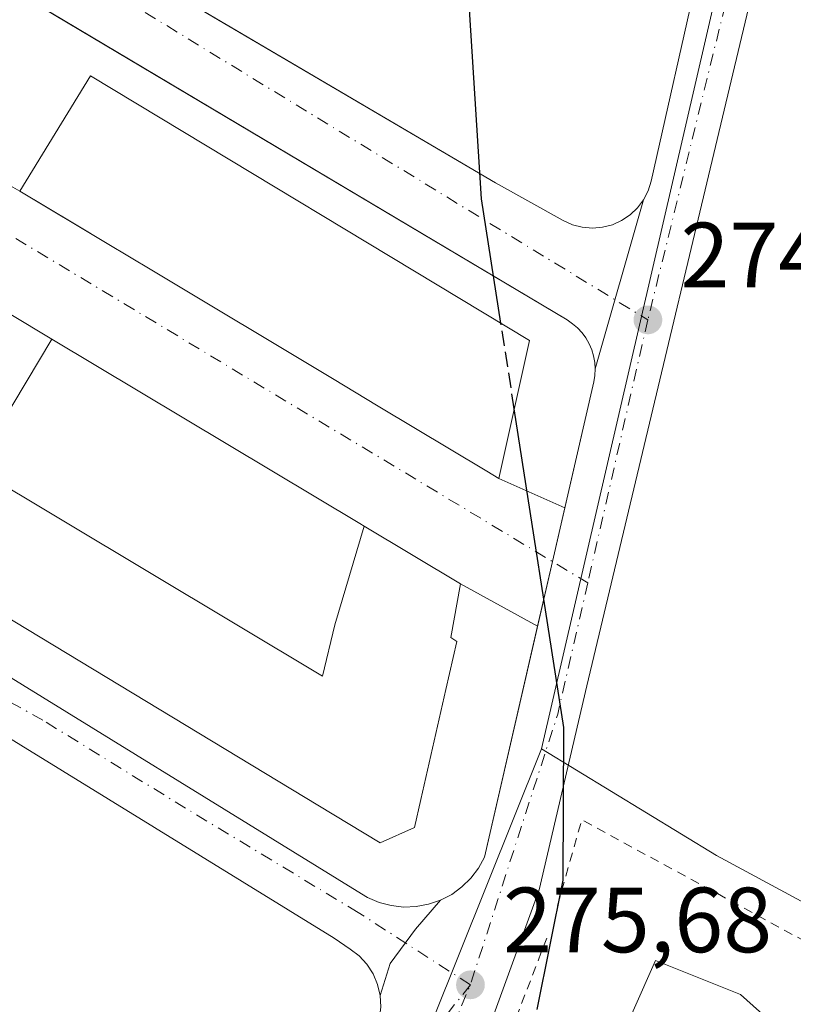
# Model space of a CAD drawing. Units: metres. Extents: x 615486 to 618973, y 4655354 to 4657724.
# Drawn here: x 615791 to 615875, y 4656416 to 4656523 of the extents above; entities that cross this region are included whole.
import ezdxf

# ---------------------------------------------------------------- set-up
doc = ezdxf.new("R2010")
doc.units = ezdxf.units.M
doc.header["$MEASUREMENT"] = 0
for name, pattern in [('DGN Style 2', [1.6480167562047852, 0.988810053722871, -0.6592067024819142]), ('DGN Style 3', [2.307223458686699, 1.648016756204785, -0.6592067024819142]), ('DGN Style 4', [2.6384748266838614, 1.318413404963828, -0.6592067024819142, 0.001648016756204785, -0.6592067024819142])]:
    doc.linetypes.add(name, pattern=pattern)
for name, color, linetype, lineweight in [('Cultivos herbáceos CxS', 92, 'Continuous', 0), ('Curva de nivel maestra', 30, 'Continuous', 30), ('Curva de nivel maestra oculto', 30, 'DGN Style 3', 30), ('Edificación Cxs', 1, 'Continuous', 13), ('Elemento construido', 1, 'Continuous', 0), ('Matorral CxS', 135, 'Continuous', 0), ('Núcleo urbano CxS', 7, 'Continuous', 0), ('Punto de cota en terreno', 7, 'Continuous', 0), ('Rótulo de punto de cota en terreno', 7, 'Continuous', 0), ('Valla', 7, 'DGN Style 2', 0), ('Vegetación y arbolados urbanos CxS', 151, 'Continuous', 0), ('Vía urbana', 2, 'Continuous', 13), ('Vía urbana Cxs', 4, 'Continuous', 0), ('Vía urbana eje', 4, 'DGN Style 4', 0)]:
    doc.layers.add(name, color=color, linetype=linetype, lineweight=lineweight)
doc.styles.add('Style-Arial', font='txt')

# ---------------------------------------------------------------- blocks, each defined once
blk = doc.blocks.new('*U20')
at = {"layer": 'Cultivos herbáceos CxS', "color": 92, "linetype": 'Continuous', "lineweight": 0}
blk.add_polyline3d([(615835.7352999998, 4656414.4749, 275.7462999999989), (615847.5846999995, 4656443.9937, 275.0114999999932), (615866.5488999998, 4656432.443299999, 274.063599999994), (615878.9349999996, 4656425.775699999, 273.8611999999994), (615886.7298999997, 4656426.1731, 273.6373000000021), (615891.0635000002, 4656423.2653, 273.4805999999954), (615897.8422999998, 4656418.722899999, 273.4192999999942), (615918.2401000002, 4656405.051100001, 273.3484000000026), (615930.8552999999, 4656423.872300001, 273.1284000000014), (615937.2981000004, 4656422.193499999, 272.9624999999942), (615938.0887000002, 4656426.2609, 272.982999999993), (615941.5377000002, 4656436.787500001, 272.9263000000064), (615944.4417000003, 4656447.137900001, 273.1509999999981), (615947.1492, 4656467.4703, 272.5807999999961), (615948.4188999999, 4656484.538100001, 272.5096999999951), (615949.1440000003, 4656508.6799, 272.2973000000056), (615949.3318999996, 4656538.604900001, 271.8809999999939), (615949.3443, 4656540.6033, 271.9128000000055), (615975.4436999997, 4656525.0067, 271.4857999999949)], dxfattribs=at)
blk = doc.blocks.new('5PATER')
at = {"layer": 'Matorral CxS', "linetype": 'Continuous', "lineweight": 0}
h = blk.add_hatch(color=51, dxfattribs=at)
edge = h.paths.add_edge_path()
edge.add_ellipse((0, 0), major_axis=(-0.1095731443231308, -0.1110710700762829), ratio=0.9994222409660322, start_angle=0, end_angle=360)
blk = doc.blocks.new('*U37')
at = {"layer": 'Vía urbana Cxs', "color": 4, "linetype": 'Continuous', "lineweight": 0}
blk.add_polyline3d([(615799.2429999998, 4656530.790999999, 276.8573999999935), (615842.6001000004, 4656505.3101, 274.5953000000009), (615849.9401000004, 4656501.2401, 274.3463000000047), (615850.9401000004, 4656500.780099999, 274.2920000000013), (615852.0000999998, 4656500.5101, 274.2402000000002), (615853.1001000004, 4656500.420100001, 274.1956999999966), (615854.1901000004, 4656500.5101, 274.1585999999952), (615855.2600999996, 4656500.780099999, 274.1235000000015), (615856.2600999996, 4656501.2301, 274.0907000000007), (615857.1700999998, 4656501.840100001, 274.0599999999977), (615857.9700999996, 4656502.600099999, 274.0767999999953), (615858.6300999997, 4656503.4801, 274.1003999999957), (615853.3800999997, 4656485.1601, 274.4563000000053), (615853.3400999998, 4656485.860099999, 274.3830000000016), (615853.2200999996, 4656486.5601, 274.3104000000022), (615853.0201000003, 4656487.2401, 274.2375000000029), (615852.7401000002, 4656487.890100001, 274.2041999999929), (615852.3901000004, 4656488.5101, 274.2799999999988), (615851.9700999996, 4656489.0801, 274.5443999999989), (615851.4801000003, 4656489.600099999, 274.7900999999983), (615850.9501999998, 4656490.0601, 274.9983999999968), (615850.3602, 4656490.460100001, 275.184500000003), (615794.9732999997, 4656523.412900001, 277.290599999993)], dxfattribs=at)
blk = doc.blocks.new('*U39')
at = {"layer": 'Vía urbana Cxs', "color": 4, "linetype": 'Continuous', "lineweight": 0}
for points in [[(615951.6481, 4656528.674699999, 271.6992000000027), (615950.0231, 4656529.6997, 271.7437000000064), (615933.1776000002, 4656538.010700001, 272.5185000000056), (615896.9296000004, 4656559.309699999, 273.4850000000006), (615893.4900000002, 4656560.2357, 274.2370999999985), (615887.8014000002, 4656558.648200001, 274.087400000004), (615880.1284999996, 4656549.784700001, 273.4655000000057), (615877.5201000003, 4656546.3301, 273.551999999996), (615876.2651000004, 4656543.1601, 273.5467999999965), (615875.0100999996, 4656539.9901, 273.5823999999994), (615872.4556, 4656534.5711, 273.7902999999933), (615852.4795000004, 4656450.8303, 275.502999999997), (615847.3201000001, 4656428.737600001, 276.1291999999958), (615842.4253000002, 4656415.243799999, 276.8512000000046)], [(615830.1601, 4656416.0601, 275.8773999999976), (615830.0900999998, 4656417.290100001, 275.8475000000035), (615831.1793000001, 4656420.764599999, 275.7391999999964), (615833.9309, 4656424.468800001, 275.6745999999985), (615836.6401000004, 4656427.620100001, 275.5834000000032), (615837.8501000004, 4656428.2501, 275.5858000000007), (615838.9501, 4656429.050100001, 275.6284000000014), (615839.9200999998, 4656430.0001, 275.6619000000064), (615840.7401000002, 4656431.090100001, 275.6860000000015), (615841.3901000004, 4656432.290100001, 275.7030999999988), (615847.1420999998, 4656457.2896, 275.5292999999947), (615848.7565000001, 4656464.306600001, 275.8445999999968), (615850.0922999998, 4656470.112000001, 275.2189000000071), (615853.2301000003, 4656483.7501, 274.6184000000067), (615853.3501000004, 4656484.450099999, 274.5339999999997), (615853.3800999997, 4656485.1601, 274.4563000000053), (615858.6300999997, 4656503.4801, 274.1003999999957), (615859.1300999997, 4656504.450099999, 274.0976999999984), (615859.4600999998, 4656505.5001, 274.0745000000024), (615874.7200999996, 4656573.3201, 274.1698000000033), (615874.8300999999, 4656573.9301, 274.0757000000012), (615874.8601000002, 4656574.550100001, 274.0035999999964), (615877.4200999998, 4656587.200099999, 273.5837999999931)]]:
    blk.add_polyline3d(points, dxfattribs=at)

msp = doc.modelspace()

# ---------------------------------------------------------------- linework, layer by layer
at = {"layer": 'Cultivos herbáceos CxS', "color": 92, "linetype": 'Continuous', "lineweight": 0}
for points in [[(615847.5846999995, 4656443.9937, 275.0114999999932), (615866.5488999998, 4656432.443299999, 274.063599999994), (615878.9349999996, 4656425.775699999, 273.8611999999994), (615886.7298999997, 4656426.1731, 273.6373000000021), (615891.0635000002, 4656423.2653, 273.4805999999954), (615897.8422999998, 4656418.722899999, 273.4192999999942), (615918.2401000002, 4656405.051100001, 273.3484000000026), (615930.8552999999, 4656423.872300001, 273.1284000000014), (615937.2981000004, 4656422.193499999, 272.9624999999942), (615938.0887000002, 4656426.2609, 272.982999999993), (615941.5377000002, 4656436.787500001, 272.9263000000064), (615944.4417000003, 4656447.137900001, 273.1509999999981), (615947.1492, 4656467.4703, 272.5807999999961), (615948.4188999999, 4656484.538100001, 272.5096999999951), (615949.1440000003, 4656508.6799, 272.2973000000056), (615949.3318999996, 4656538.604900001, 271.8809999999939), (615949.3443, 4656540.6033, 271.9128000000055)], [(615847.5846999995, 4656443.9937, 275.0114999999932), (615835.7352999998, 4656414.4749, 275.7462999999989), (615831.3973000003, 4656403.668299999, 275.8481999999931), (615826.4902999997, 4656393.985099999, 275.9098999999987), (615819.6135, 4656382.3321, 276.0651000000071), (615811.3356, 4656369.839500001, 276.1039000000019), (615800.1127000004, 4656355.3803, 276.0089000000008), (615783.9785000002, 4656333.835300001, 276.3491999999969), (615775.9260999998, 4656324.221700001, 276.428700000004), (615767.284, 4656313.899300001, 276.7237000000023), (615757.2198999999, 4656302.3203, 276.7164000000048), (615709.0103000002, 4656246.835100001, 277.6916000000056)]]:
    msp.add_polyline3d(points, dxfattribs=at)
at = {"layer": 'Curva de nivel maestra', "color": 30, "linetype": 'Continuous', "lineweight": 30, "elevation": 275, "flags": 128}
for points in [[(615843.1871999997, 4656490.112600001), (615841.0899999999, 4656503.5701), (615839.2300000006, 4656532.690099999), (615839.7707000002, 4656551.345899999)], [(615847.1200000001, 4656415.790100001), (615849.9199999999, 4656429.790100001), (615850.0099999999, 4656446.3301), (615844.6331000002, 4656480.834000001)]]:
    msp.add_lwpolyline(points, dxfattribs=at)
at = {"layer": 'Curva de nivel maestra oculto', "color": 30, "linetype": 'DGN Style 3', "lineweight": 30, "elevation": 275, "flags": 128}
msp.add_lwpolyline([(615844.6331000002, 4656480.834000001), (615843.1871999997, 4656490.112600001)], dxfattribs=at)
at = {"layer": 'Edificación Cxs', "color": 1, "linetype": 'Continuous', "lineweight": 13, "flags": 128}
for points, elevation in [([(615846.2801000001, 4656488.2501), (615842.9600999998, 4656473.300100001), (615841.6686000006, 4656474.0745), (615829.8947999999, 4656481.1338), (615824.9289999995, 4656484.111199999), (615805.3481000002, 4656495.851399999), (615800.5031000003, 4656498.756300001), (615791.0401, 4656504.4301), (615798.7200999996, 4656516.890100001)], 288.7189000000071), ([(615794.5179000003, 4656488.389400001), (615787.4780000001, 4656476.645), (615786.1610000003, 4656474.448999999), (615823.8320000004, 4656451.864), (615825.1859999998, 4656457.460000001), (615828.3761999998, 4656468.1174), (615838.8101000005, 4656461.870100001), (615837.7701000003, 4656456.0601), (615838.4001000002, 4656455.640100001), (615837.2197000004, 4656450.4385), (615834.5201000003, 4656438.540899999), (615833.8300999999, 4656435.5001), (615830.1001000004, 4656433.840100001), (615823.3431000002, 4656437.9189), (615774.6425000001, 4656467.3167), (615770.2801000001, 4656469.950099999), (615778.1706999998, 4656482.367900001), (615780.0401, 4656485.3101), (615779.4600999998, 4656486.7501), (615782.5301000001, 4656491.550100001), (615783.7801000001, 4656491.550100001), (615785.2391999997, 4656493.566299999), (615785.4301000005, 4656493.8301)], 295.2056000000013), ([(615828.3761999998, 4656468.1174), (615825.1859999998, 4656457.460000001), (615823.8320000004, 4656451.864), (615786.1610000003, 4656474.448999999), (615787.4780000001, 4656476.645), (615794.5179000003, 4656488.389400001), (615827.9042999997, 4656468.399599999)], 295.2056000000011), ([(615877.0500999996, 4656410.3301), (615869.3101000005, 4656401.2301), (615861.0701000001, 4656407.460100001), (615854.9401000004, 4656409.850099999), (615859.9401000004, 4656421.100099999), (615869.1401000004, 4656417.420100001)], 279.9395999999978)]:
    msp.add_lwpolyline(points, close=True, dxfattribs=dict(at, elevation=elevation))
at = {"layer": 'Edificación Cxs', "color": 1, "linetype": 'Continuous', "lineweight": 13}
for points in [[(615846.2801000001, 4656488.2501, 280.8362999999954), (615842.9600999998, 4656473.300100001, 281.7501000000047), (615841.6686000006, 4656474.0745, 283.3530000000028), (615829.8947999999, 4656481.1338, 288.5013000000035), (615824.9289999995, 4656484.111199999, 287.7082999999984), (615805.3481000002, 4656495.851399999, 288.7189000000071), (615800.5031000003, 4656498.756300001, 288.4686999999976), (615791.0401, 4656504.4301, 285.0335999999952), (615798.7200999996, 4656516.890100001, 282.3034000000043), (615846.2801000001, 4656488.2501, 280.8362999999954)], [(615827.9042999997, 4656468.399599999, 282.4842000000062), (615828.3761, 4656468.1171, 282.4793000000063), (615838.8101000005, 4656461.870100001, 281.8463000000047), (615837.7701000003, 4656456.0601, 287.168399999995), (615838.4001000002, 4656455.640100001, 285.7195999999968), (615837.2197000004, 4656450.4385, 285.5785000000033), (615834.5201000003, 4656438.540899999, 285.6524000000064), (615833.8300999999, 4656435.5001, 283.3021000000008), (615830.1001000004, 4656433.840100001, 282.9348999999929), (615823.3431000002, 4656437.9189, 288.5004000000045), (615774.6425000001, 4656467.3167, 289.3185999999987), (615770.2801000001, 4656469.950099999, 284.3203999999969), (615778.1706999998, 4656482.367900001, 288.3552000000054), (615780.0401, 4656485.3101, 288.0130000000063), (615779.4600999998, 4656486.7501, 285.7609999999986), (615782.5301000001, 4656491.550100001, 284.6051000000007), (615783.7801000001, 4656491.550100001, 284.8126000000047), (615785.2391999997, 4656493.566299999, 281.9131000000052), (615785.4301000005, 4656493.8301, 281.5568000000058), (615794.5176999997, 4656488.3891, 282.7440999999963), (615827.9042999997, 4656468.399599999, 282.4842000000062)], [(615877.0500999996, 4656410.3301, 276.5951000000059), (615869.3101000005, 4656401.2301, 279.897299999997), (615861.0701000001, 4656407.460100001, 279.7874000000011), (615854.9401000004, 4656409.850099999, 279.9395999999979), (615859.9401000004, 4656421.100099999, 277.9949999999953), (615869.1401000004, 4656417.420100001, 276.7746999999945), (615877.0500999996, 4656410.3301, 276.5951000000059)]]:
    msp.add_polyline3d(points, dxfattribs=at)
at = {"layer": 'Elemento construido', "color": 1, "linetype": 'Continuous', "lineweight": 0}
for points in [[(615853.1001000004, 4656500.420100001, 274.1956999999966), (615854.1901000004, 4656500.5101, 274.1585999999952), (615855.2600999996, 4656500.780099999, 274.1235000000015), (615856.2600999996, 4656501.2301, 274.0907000000007), (615857.1700999998, 4656501.840100001, 274.0599999999977), (615857.9700999996, 4656502.600099999, 274.0767999999953), (615858.6300999997, 4656503.4801, 274.1003999999957), (615859.1300999997, 4656504.450099999, 274.0976999999984), (615859.4600999998, 4656505.5001, 274.0745000000024), (615874.7200999996, 4656573.3201, 274.1698000000033), (615874.8300999999, 4656573.9301, 274.0757000000012), (615874.8601000002, 4656574.550100001, 274.0035999999964), (615874.8201000001, 4656575.170100001, 273.9471000000049), (615874.7100999998, 4656575.780099999, 273.9024999999965), (615874.5301000001, 4656576.380100001, 273.8650000000052), (615874.2901, 4656576.950099999, 273.8313000000053), (615873.9801000003, 4656577.4901, 273.7997000000032), (615873.6101000002, 4656577.9901, 273.8417000000045), (615873.1901000004, 4656578.440099999, 273.8904999999941), (615872.7200999996, 4656578.850099999, 273.9446999999927), (615872.2100999998, 4656579.200099999, 274.2810999999929), (615764.7701000003, 4656643.520099999, 277.2978000000003)], [(615725.2100999998, 4656574.300100001, 278.031799999997), (615842.6001000004, 4656505.3101, 274.5953000000009), (615849.9401000004, 4656501.2401, 274.3463000000047), (615850.9401000004, 4656500.780099999, 274.2920000000013), (615852.0000999998, 4656500.5101, 274.2402000000002), (615853.1001000004, 4656500.420100001, 274.1956999999966)], [(615719.8800999997, 4656568.090100001, 278.132500000007), (615850.3601000002, 4656490.460100001, 275.1845999999932), (615850.9501, 4656490.0601, 274.9983999999968), (615851.4801000003, 4656489.600099999, 274.7900999999983), (615851.9700999996, 4656489.0801, 274.5443999999989), (615852.3901000004, 4656488.5101, 274.2799999999988), (615852.7401000002, 4656487.890100001, 274.2041999999929), (615853.0201000003, 4656487.2401, 274.2375000000029), (615853.2200999996, 4656486.5601, 274.3104000000022), (615853.3400999998, 4656485.860099999, 274.3830000000016), (615853.3800999997, 4656485.1601, 274.4563000000053), (615853.3501000004, 4656484.450099999, 274.5339999999997), (615853.2301000003, 4656483.7501, 274.6184000000067), (615841.3901000004, 4656432.290100001, 275.7030999999988), (615840.7401000002, 4656431.090100001, 275.6860000000015), (615839.9200999998, 4656430.0001, 275.6619000000064), (615838.9501, 4656429.050100001, 275.6284000000014), (615837.8501000004, 4656428.2501, 275.5858000000007), (615836.6401000004, 4656427.620100001, 275.5834000000032), (615835.3501000004, 4656427.170100001, 275.6340000000055), (615834.0100999996, 4656426.920100001, 275.704700000002)], [(615834.0100999996, 4656426.920100001, 275.704700000002), (615832.6501000002, 4656426.870100001, 275.7756999999983), (615831.3000999996, 4656427.030099999, 275.8059000000067), (615829.9801000003, 4656427.380100001, 275.832899999994), (615828.7301000003, 4656427.920100001, 276.2378999999929), (615828.0900999998, 4656428.3201, 276.6592999999993), (615783.8701, 4656455.520099999, 281.0323999999964), (615781.6801000005, 4656456.5601, 280.0837000000029), (615779.3701, 4656457.3101, 280.2563999999985), (615776.9901000002, 4656457.780099999, 280.127999999997), (615774.5701000001, 4656457.950099999, 278.5644999999931), (615772.1501000002, 4656457.8201, 277.0910000000004), (615769.7600999996, 4656457.390100001, 276.7829999999958), (615767.4501, 4656456.670100001, 276.531799999997), (615765.2401000002, 4656455.670100001, 276.5448000000033), (615763.1700999998, 4656454.4001, 276.5663000000059), (615761.2701000003, 4656452.890100001, 276.5999000000011), (615759.5800999999, 4656451.1501, 276.6288999999961), (615756.8800999997, 4656446.790100001, 276.6757999999973), (615736.7600999996, 4656413.190099999, 277.0393999999943)], [(615830.1601, 4656416.0601, 275.8773999999976), (615830.0900999998, 4656417.290100001, 275.8475000000035), (615829.8101000005, 4656418.5001, 275.8291999999929), (615829.3300999999, 4656419.630100001, 275.8185999999987), (615828.6601, 4656420.670100001, 275.8139999999985), (615827.8201000001, 4656421.5801, 275.8151000000071), (615826.8400999998, 4656422.3301, 275.8212000000058), (615825.1300999997, 4656423.5101, 275.8882000000012), (615781.1700999998, 4656450.550100001, 277.8515999999945), (615779.5900999998, 4656451.300100001, 277.7853000000032), (615777.9501, 4656451.8301, 277.5467999999965), (615776.2401000002, 4656452.170100001, 277.2872000000062), (615774.5201000003, 4656452.290100001, 276.9904999999999), (615772.8000999996, 4656452.200099999, 276.670100000003), (615771.1101000002, 4656451.890100001, 276.5945999999968), (615769.4600999998, 4656451.380100001, 276.5774999999995), (615767.8901000004, 4656450.670100001, 276.5746000000072), (615766.4200999998, 4656449.7601, 276.5917999999947), (615765.0701000001, 4656448.690099999, 276.6070000000037), (615764.0601000005, 4656447.6501, 276.6150000000052), (615761.7001, 4656443.850099999, 276.6398999999947), (615741.7100999998, 4656410.460100001, 277.0442999999942)]]:
    msp.add_polyline3d(points, dxfattribs=at)
at = {"layer": 'Núcleo urbano CxS', "color": 7, "linetype": 'Continuous', "lineweight": 0}
for points in [[(615603.4981000006, 4656391.7839, 278.2899999999936), (615619.0176999997, 4656418.379100001, 278.0935999999929), (615649.2089000001, 4656470.124100001, 278.0375000000058), (615650.3312999997, 4656472.045299999, 278.0295000000042), (615668.9430999998, 4656505.247300001, 278.0525999999954), (615676.0658999998, 4656517.5723, 278.1279000000068), (615696.8280999997, 4656553.5065, 278.1465000000026), (615708.0840999996, 4656572.991699999, 278.1733999999997), (615711.0329, 4656578.017300001, 278.2048000000068), (615797.9127000002, 4656526.509299999, 275.979800000001), (615817.3394999999, 4656558.9005, 275.428899999999), (615827.0963000003, 4656575.174100001, 275.1897000000026), (615842.2181000002, 4656601.4091, 274.7507000000041), (615885.2549000002, 4656578.915100001, 273.4128000000055), (615876.6164999995, 4656571.8005, 273.4159999999974), (615870.4807000002, 4656543.849099999, 273.6376000000019), (615867.2287, 4656529.0463, 273.8852999999945), (615866.6920999996, 4656526.6053, 273.8594000000012), (615847.5846999995, 4656443.9937, 275.0114999999932), (615835.7352999998, 4656414.4749, 275.7462999999989)], [(615885.2549000002, 4656578.915100001, 273.4128000000055), (615876.6164999995, 4656571.8005, 273.4159999999974), (615870.4807000002, 4656543.849099999, 273.6376000000019), (615867.2287, 4656529.0463, 273.8852999999945), (615866.6920999996, 4656526.6053, 273.8594000000012), (615847.5846999995, 4656443.9937, 275.0114999999932)], [(615847.5846999995, 4656443.9937, 275.0114999999932), (615835.7352999998, 4656414.4749, 275.7462999999989), (615831.3973000003, 4656403.668299999, 275.8481999999931), (615826.4902999997, 4656393.985099999, 275.9098999999987), (615819.6135, 4656382.3321, 276.0651000000071), (615811.3356, 4656369.839500001, 276.1039000000019), (615800.1127000004, 4656355.3803, 276.0089000000008), (615783.9785000002, 4656333.835300001, 276.3491999999969), (615775.9260999998, 4656324.221700001, 276.428700000004), (615767.284, 4656313.899300001, 276.7237000000023), (615757.2198999999, 4656302.3203, 276.7164000000048), (615709.0103000002, 4656246.835100001, 277.6916000000056)]]:
    msp.add_polyline3d(points, dxfattribs=at)
at = {"layer": 'Valla', "color": 7, "linetype": 'DGN Style 2', "lineweight": 0, "extrusion": (-0.02619283877263736, -0.09178527047477698, 0.9954342767460355), "elevation": -443246.7910565031, "flags": 128}
msp.add_lwpolyline([(-685560.9166714898, 4625485.149198964), (-685589.4664102533, 4625491.569350084), (-685589.4489616937, 4625481.587104674)], dxfattribs=at)
at = {"layer": 'Valla', "color": 7, "linetype": 'DGN Style 2', "lineweight": 0}
msp.add_polyline3d([(615848.1501000002, 4656423.5101, 276.5406999999978), (615838.4200999998, 4656398.2301, 283.1877999999998), (615905.1401000004, 4656361.690099999, 283.7829999999958), (615919.3201000001, 4656401.030099999, 279.9934999999969), (615884.1201, 4656419.2601, 282.6536000000052)], dxfattribs=at)
at = {"layer": 'Vegetación y arbolados urbanos CxS', "color": 151, "linetype": 'Continuous', "lineweight": 0}
msp.add_polyline3d([(615949.3443, 4656540.6033, 271.9128000000055), (615949.3318999996, 4656538.604900001, 271.8809999999939), (615949.1440000003, 4656508.6799, 272.2973000000056), (615948.4188999999, 4656484.538100001, 272.5096999999951), (615947.1492, 4656467.4703, 272.5807999999961), (615944.4417000003, 4656447.137900001, 273.1509999999981), (615941.5377000002, 4656436.787500001, 272.9263000000064), (615938.0887000002, 4656426.2609, 272.982999999993), (615937.2981000004, 4656422.193499999, 272.9624999999942), (615930.8552999999, 4656423.872300001, 273.1284000000014), (615918.2401000002, 4656405.051100001, 273.3484000000026), (615897.8422999998, 4656418.722899999, 273.4192999999942), (615891.0635000002, 4656423.2653, 273.4805999999954), (615886.7298999997, 4656426.1731, 273.6373000000021), (615878.9349999996, 4656425.775699999, 273.8611999999994), (615866.5488999998, 4656432.443299999, 274.063599999994), (615847.5846999995, 4656443.9937, 275.0114999999932), (615866.6920999996, 4656526.6053, 273.8594000000012), (615867.2287, 4656529.0463, 273.8852999999945), (615870.4807000002, 4656543.849099999, 273.6376000000019), (615876.6164999995, 4656571.8005, 273.4159999999974), (615885.2549000002, 4656578.915100001, 273.4128000000055)], close=True, dxfattribs=at)
for points in [[(615885.2549000002, 4656578.915100001, 273.4128000000055), (615876.6164999995, 4656571.8005, 273.4159999999974), (615870.4807000002, 4656543.849099999, 273.6376000000019), (615867.2287, 4656529.0463, 273.8852999999945), (615866.6920999996, 4656526.6053, 273.8594000000012), (615847.5846999995, 4656443.9937, 275.0114999999932)], [(615847.5846999995, 4656443.9937, 275.0114999999932), (615866.5488999998, 4656432.443299999, 274.063599999994), (615878.9349999996, 4656425.775699999, 273.8611999999994), (615886.7298999997, 4656426.1731, 273.6373000000021), (615891.0635000002, 4656423.2653, 273.4805999999954), (615897.8422999998, 4656418.722899999, 273.4192999999942), (615918.2401000002, 4656405.051100001, 273.3484000000026), (615930.8552999999, 4656423.872300001, 273.1284000000014), (615937.2981000004, 4656422.193499999, 272.9624999999942), (615938.0887000002, 4656426.2609, 272.982999999993), (615941.5377000002, 4656436.787500001, 272.9263000000064), (615944.4417000003, 4656447.137900001, 273.1509999999981), (615947.1492, 4656467.4703, 272.5807999999961), (615948.4188999999, 4656484.538100001, 272.5096999999951), (615949.1440000003, 4656508.6799, 272.2973000000056), (615949.3318999996, 4656538.604900001, 271.8809999999939), (615949.3443, 4656540.6033, 271.9128000000055)]]:
    msp.add_polyline3d(points, dxfattribs=at)
at = {"layer": 'Vía urbana', "color": 2, "linetype": 'Continuous', "lineweight": 13, "extrusion": (-0.5142281373718186, -0.8576534397232147, 8.126992302243855e-06), "elevation": -4310324.118805964, "flags": 128}
msp.add_lwpolyline([(-1866370.296123079, 320.063570944278), (-1866363.37445699, 323.7850709443012), (-1866359.262520973, 323.4986709440595), (-1866353.61340874, 323.7488709443683), (-1866330.782641324, 322.738270944611), (-1866324.992643017, 323.5312709444008), (-1866311.264712257, 318.3829709444589), (-1866309.758834571, 316.7800709441791)], dxfattribs=at)
at = {"layer": 'Vía urbana', "color": 2, "linetype": 'Continuous', "lineweight": 13, "extrusion": (0.3160398640609914, 0.6736365965557163, 0.6680812376538809), "elevation": 3331585.502026213, "flags": 128}
msp.add_lwpolyline([(1420280.597784657, -2990890.862609653), (1420291.135932345, -2990892.458253522), (1420291.196712642, -2990891.979412529)], dxfattribs=at)
at = {"layer": 'Vía urbana', "color": 2, "linetype": 'Continuous', "lineweight": 13, "extrusion": (0.005730237072306923, -0.003430854713015948, 0.999977696560795), "elevation": -12164.34876776573, "flags": 128}
msp.add_lwpolyline([(615816.1748424553, 4656454.070578459), (615782.7873013037, 4656474.060196106)], dxfattribs=at)
at = {"layer": 'Vía urbana', "color": 2, "linetype": 'Continuous', "lineweight": 13, "extrusion": (0.585561827923436, -0.2617503489925063, 0.7672053835064413), "elevation": -858003.2217520038, "flags": 128}
msp.add_lwpolyline([(4502406.173443465, 1026730.415558732), (4502406.173443465, 1026720.232857446)], dxfattribs=at)
at = {"layer": 'Vía urbana', "color": 2, "linetype": 'Continuous', "lineweight": 13, "extrusion": (0.9745392575900348, -0.2242169352524842, 3.690321317561457e-05), "elevation": -443889.3558116276, "flags": 128}
msp.add_lwpolyline([(4675983.792073593, 291.910243722666), (4675990.992293937, 292.2255437228827), (4675996.949370706, 291.5998437224671)], dxfattribs=at)
at = {"layer": 'Vía urbana', "color": 2, "linetype": 'Continuous', "lineweight": 13, "extrusion": (0.5137269555752756, 0.8579532252654678, 0.0009372149914434134), "elevation": 4311399.740966319, "flags": 128}
msp.add_lwpolyline([(1863789.905460442, -3758.863822179495), (1863802.066602027, -3758.230821901489), (1863802.616512465, -3758.225921899337)], dxfattribs=at)
at = {"layer": 'Vía urbana', "color": 2, "linetype": 'Continuous', "lineweight": 13, "extrusion": (0.4849387903562226, -0.2665882904752932, 0.8329255987117362), "elevation": -942479.3249908641, "flags": 128}
msp.add_lwpolyline([(4377195.707456534, 1419067.556439181), (4377195.707456534, 1419078.971638573)], dxfattribs=at)
at = {"layer": 'Vía urbana Cxs', "color": 4, "linetype": 'Continuous', "lineweight": 0, "extrusion": (0.005143796615549814, 0.01794940076130907, 0.9998256649879959), "elevation": 87023.35126261426, "flags": 128}
msp.add_lwpolyline([(690760.8500038428, -4645167.701172916), (690760.8500038427, -4645148.640439332)], dxfattribs=at)
msp.add_lwpolyline([(690760.8500038428, -4645167.701172916), (690760.8500038427, -4645148.640439332)], dxfattribs=at)
at = {"layer": 'Vía urbana Cxs', "color": 4, "linetype": 'Continuous', "lineweight": 0, "extrusion": (0.9745392575900348, -0.2242169352524842, 3.690321317561457e-05), "elevation": -443889.3558116276, "flags": 128}
msp.add_lwpolyline([(4675983.792073593, 291.910243722666), (4675990.992293937, 292.2255437228827), (4675996.949370706, 291.5998437224671)], dxfattribs=at)
at = {"layer": 'Vía urbana Cxs', "color": 4, "linetype": 'Continuous', "lineweight": 0, "extrusion": (0.06793064907591026, -0.08293812941790195, 0.9942367392149543), "elevation": -344087.2187532284, "flags": 128}
msp.add_lwpolyline([(3426928.974355947, 3193638.216337483), (3426930.169426678, 3193637.556864632), (3426931.452544247, 3193637.084879819)], dxfattribs=at)
at = {"layer": 'Vía urbana Cxs', "color": 4, "linetype": 'Continuous', "lineweight": 0}
for points in [[(615735.0690000001, 4656601.945900001, 278.7336000000068), (615723.1700999998, 4656582.420100001, 278.2627000000066), (615722.7801999999, 4656581.6601, 278.2133999999933), (615722.5000999998, 4656580.860099999, 278.1772000000055), (615722.3501000004, 4656580.030099999, 278.1754999999976), (615722.3101000005, 4656579.190099999, 278.1587), (615722.4001000002, 4656578.340100001, 278.132500000007), (615722.6002000002, 4656577.520099999, 278.1128000000026), (615722.9200999998, 4656576.7401, 278.1006999999955), (615723.3601000002, 4656576.0101, 278.0871000000043), (615723.8902000004, 4656575.350099999, 278.0709999999963), (615724.5100999996, 4656574.780099999, 278.0525000000052), (615725.2100999998, 4656574.300100001, 278.031799999997), (615799.2429999998, 4656530.790999999, 276.8573999999935), (615842.6001000004, 4656505.3101, 274.5953000000009), (615849.9401000004, 4656501.2401, 274.3463000000047), (615850.9401000004, 4656500.780099999, 274.2920000000013), (615852.0000999998, 4656500.5101, 274.2402000000002), (615853.1001000004, 4656500.420100001, 274.1956999999966)], [(615858.6300999997, 4656503.4801, 274.1003999999957), (615859.1300999997, 4656504.450099999, 274.0976999999984), (615859.4600999998, 4656505.5001, 274.0745000000024), (615874.7200999996, 4656573.3201, 274.1698000000033), (615874.8300999999, 4656573.9301, 274.0757000000012), (615874.8601000002, 4656574.550100001, 274.0035999999964)], [(615853.3800999997, 4656485.1601, 274.4563000000053), (615853.3400999998, 4656485.860099999, 274.3830000000016), (615853.2200999996, 4656486.5601, 274.3104000000022), (615853.0201000003, 4656487.2401, 274.2375000000029), (615852.7401000002, 4656487.890100001, 274.2041999999929), (615852.3901000004, 4656488.5101, 274.2799999999988), (615851.9700999996, 4656489.0801, 274.5443999999989), (615851.4801000003, 4656489.600099999, 274.7900999999983), (615850.9501999998, 4656490.0601, 274.9983999999968), (615850.3602, 4656490.460100001, 275.184500000003), (615794.9732999997, 4656523.412900001, 277.290599999993), (615719.8800999997, 4656568.090100001, 278.132500000007), (615719.4700999996, 4656568.290100001, 278.1441999999952), (615719.0500999996, 4656568.4301, 278.1570000000065), (615718.6001000004, 4656568.520099999, 278.1716000000015), (615718.1601, 4656568.530099999, 278.1879999999946), (615717.7101999996, 4656568.4901, 278.2063999999955), (615717.2702000003, 4656568.380100001, 278.2149000000064), (615716.8501000004, 4656568.210100001, 278.2137999999977), (615716.4702000003, 4656567.9801, 278.2140000000072), (615716.1201, 4656567.700099999, 278.2146999999969), (615715.8101000005, 4656567.370100001, 278.3288999999932), (615715.5500999996, 4656567.0001, 278.6232000000018), (615707.7879999997, 4656554.078299999, 279.8178999999946)], [(615875.0100999996, 4656539.9901, 273.5823999999994), (615872.4556, 4656534.5711, 273.7902999999933), (615852.4795000004, 4656450.8303, 275.502999999997), (615847.3201000001, 4656428.737600001, 276.1291999999958), (615842.4253000002, 4656415.243799999, 276.8512000000046), (615832.7680000003, 4656394.341700001, 277.5629000000045), (615822.0522999996, 4656375.5562, 276.0770000000048), (615810.9397999998, 4656358.887399999, 275.9933000000019), (615802.6053999999, 4656348.568600001, 276.1698999999935), (615791.6251999997, 4656336.265500001, 276.3597000000009), (615760.9277999997, 4656299.646500001, 279.019100000005)], [(615782.4101, 4656509.3101, 283.1659000000073), (615791.0401, 4656504.4301, 285.0335999999952), (615796.9765, 4656500.870800001, 288.7550999999949), (615800.5031000003, 4656498.756300001, 288.4686999999976), (615805.3481000002, 4656495.851399999, 288.7189000000071), (615824.9289999995, 4656484.111199999, 287.7082999999984), (615829.8947999999, 4656481.1338, 288.5013000000035), (615841.6686000006, 4656474.0745, 283.3530000000028), (615842.9600999998, 4656473.300100001, 281.7501000000047), (615850.0922999998, 4656470.112000001, 275.2189000000071), (615848.7565000001, 4656464.306600001, 275.8445999999968), (615847.1420999998, 4656457.2896, 275.5292999999947), (615838.8101000005, 4656461.870100001, 281.8463000000047), (615828.3761, 4656468.1171, 282.4793000000063), (615827.9042999997, 4656468.399599999, 282.4842000000062), (615794.5176999997, 4656488.3891, 282.7440999999963), (615785.4301000005, 4656493.8301, 281.5568000000058)], [(615853.1001000004, 4656500.420100001, 274.1956999999966), (615854.1901000004, 4656500.5101, 274.1585999999952), (615855.2600999996, 4656500.780099999, 274.1235000000015), (615856.2600999996, 4656501.2301, 274.0907000000007), (615857.1700999998, 4656501.840100001, 274.0599999999977), (615857.9700999996, 4656502.600099999, 274.0767999999953), (615858.6300999997, 4656503.4801, 274.1003999999957)], [(615850.0921999998, 4656470.112000001, 275.2189000000071), (615853.2301000003, 4656483.7501, 274.6184000000067), (615853.3501000004, 4656484.450099999, 274.5339999999997), (615853.3800999997, 4656485.1601, 274.4563000000053)], [(615736.7600999996, 4656413.190099999, 277.0393999999943), (615756.8800999997, 4656446.790100001, 276.6757999999973), (615759.5800999999, 4656451.1501, 276.6288999999961), (615761.2701000003, 4656452.890100001, 276.5999000000011), (615763.1700999998, 4656454.4001, 276.5663000000059), (615765.2401000002, 4656455.670100001, 276.5448000000033), (615767.4501, 4656456.670100001, 276.531799999997), (615769.7600999996, 4656457.390100001, 276.7829999999958), (615772.1501000002, 4656457.8201, 277.0910000000004), (615774.5701000001, 4656457.950099999, 278.5644999999931), (615776.9901000002, 4656457.780099999, 280.127999999997), (615779.3701, 4656457.3101, 280.2563999999985), (615781.6801000005, 4656456.5601, 280.0837000000029), (615783.8701, 4656455.520099999, 281.0323999999964), (615828.0900999998, 4656428.3201, 276.6592999999993), (615828.7301000003, 4656427.920100001, 276.2378999999929), (615829.9801000003, 4656427.380100001, 275.832899999994), (615831.3000999996, 4656427.030099999, 275.8059000000067), (615832.6501000002, 4656426.870100001, 275.7756999999983), (615834.0100999996, 4656426.920100001, 275.704700000002)], [(615836.6401000004, 4656427.620100001, 275.5834000000032), (615837.8501000004, 4656428.2501, 275.5858000000007), (615838.9501, 4656429.050100001, 275.6284000000014), (615839.9200999998, 4656430.0001, 275.6619000000064), (615840.7401000002, 4656431.090100001, 275.6860000000015), (615841.3901000004, 4656432.290100001, 275.7030999999988), (615847.1420999998, 4656457.2897, 275.5292999999947)], [(615783.8701, 4656455.520099999, 281.0323999999964), (615828.0900999998, 4656428.3201, 276.6592999999993), (615828.7301000003, 4656427.920100001, 276.2378999999929), (615829.9801000003, 4656427.380100001, 275.832899999994), (615831.3000999996, 4656427.030099999, 275.8059000000067), (615832.6501000002, 4656426.870100001, 275.7756999999983), (615834.0100999996, 4656426.920100001, 275.704700000002), (615835.3501000004, 4656427.170100001, 275.6340000000055), (615836.6401000004, 4656427.620100001, 275.5834000000032), (615833.9309, 4656424.468800001, 275.6745999999985), (615831.1793000001, 4656420.764599999, 275.7391999999964), (615830.0900999998, 4656417.290100001, 275.8475000000035), (615829.8101000005, 4656418.5001, 275.8291999999929), (615829.3300999999, 4656419.630100001, 275.8185999999987), (615828.6601, 4656420.670100001, 275.8139999999985), (615827.8201000001, 4656421.5801, 275.8151000000071), (615826.8400999998, 4656422.3301, 275.8212000000058), (615825.1300999997, 4656423.5101, 275.8882000000012), (615781.1700999998, 4656450.550100001, 277.8515999999945)], [(615830.0900999998, 4656417.290100001, 275.8475000000035), (615829.8101000005, 4656418.5001, 275.8291999999929), (615829.3300999999, 4656419.630100001, 275.8185999999987), (615828.6601, 4656420.670100001, 275.8139999999985), (615827.8201000001, 4656421.5801, 275.8151000000071), (615826.8400999998, 4656422.3301, 275.8212000000058), (615825.1300999997, 4656423.5101, 275.8882000000012), (615781.1700999998, 4656450.550100001, 277.8515999999945), (615779.5900999998, 4656451.300100001, 277.7853000000032), (615777.9501, 4656451.8301, 277.5467999999965), (615776.2401000002, 4656452.170100001, 277.2872000000062), (615774.5201000003, 4656452.290100001, 276.9904999999999), (615772.8000999996, 4656452.200099999, 276.670100000003), (615771.1101000002, 4656451.890100001, 276.5945999999968), (615769.4600999998, 4656451.380100001, 276.5774999999995), (615767.8901000004, 4656450.670100001, 276.5746000000072), (615766.4200999998, 4656449.7601, 276.5917999999947), (615765.0701000001, 4656448.690099999, 276.6070000000037), (615764.0601000005, 4656447.6501, 276.6150000000052), (615761.7001, 4656443.850099999, 276.6398999999947), (615741.7100999998, 4656410.460100001, 277.0442999999942)], [(615836.6401000004, 4656427.620100001, 275.5834000000032), (615833.9309, 4656424.468800001, 275.6745999999985), (615831.1793000001, 4656420.764599999, 275.7391999999964), (615830.0900999998, 4656417.290100001, 275.8475000000035)], [(615836.6401000004, 4656427.620100001, 275.5834000000032), (615833.9309, 4656424.468800001, 275.6745999999985), (615831.1793000001, 4656420.764599999, 275.7391999999964), (615830.0900999998, 4656417.290100001, 275.8475000000035)], [(615798.9600999998, 4656367.370100001, 276.2010000000009), (615799.4401000004, 4656368.0001, 276.2020000000048), (615799.8201000001, 4656368.700099999, 276.2048000000068), (615800.0900999998, 4656369.450099999, 276.2109000000055), (615800.2401000002, 4656370.2301, 276.2204000000056), (615800.2801000001, 4656371.030099999, 276.2329000000027), (615800.9600999998, 4656375.530099999, 276.2568000000028), (615802.0401, 4656379.960100001, 276.2437999999966), (615803.5100999996, 4656384.270099999, 276.2050000000018), (615805.3701, 4656388.4301, 276.1693999999989), (615807.6001000004, 4656392.4001, 276.1937000000034), (615810.1801000005, 4656396.1601, 276.101800000004), (615813.0800999999, 4656399.670100001, 276.0840000000026), (615816.2901, 4656402.9001, 276.0434999999998), (615819.7701000003, 4656405.8301, 276.0148000000045), (615823.5100999996, 4656408.440099999, 276.0331000000006), (615827.4600999998, 4656410.700099999, 276.0550999999978), (615828.3601000002, 4656411.550100001, 276.0437999999995), (615829.1001000004, 4656412.540100001, 276.0290999999997), (615829.6501000002, 4656413.6501, 275.9667999999947), (615830.0100999996, 4656414.8301, 275.9165999999968), (615830.1601, 4656416.0601, 275.8773999999976), (615830.0900999998, 4656417.290100001, 275.8475000000035)]]:
    msp.add_polyline3d(points, dxfattribs=at)
at = {"layer": 'Vía urbana eje', "color": 4, "linetype": 'DGN Style 4', "lineweight": 0, "extrusion": (0.2309339966824131, -0.03963730353851615, 0.9721617012331245), "elevation": -42081.05499127714, "flags": 128}
msp.add_lwpolyline([(4693607.673655028, 175763.6580686927), (4693602.987408813, 175763.8326230529), (4693561.675718376, 175766.8504076056)], dxfattribs=at)
at = {"layer": 'Vía urbana eje', "color": 4, "linetype": 'DGN Style 4', "lineweight": 0, "extrusion": (0.02101447375712954, -0.01284730638985443, 0.999696623286903), "elevation": -46606.97845352164, "flags": 128}
msp.add_lwpolyline([(4294100.390556644, 1902889.882341831), (4294100.390556643, 1902817.81315091)], dxfattribs=at)
at = {"layer": 'Vía urbana eje', "color": 4, "linetype": 'DGN Style 4', "lineweight": 0, "extrusion": (0.02438942925680441, -0.01467371913233783, 0.999594836775057), "elevation": -53032.68218021156, "flags": 128}
msp.add_lwpolyline([(4307479.566389862, 1872170.359658488), (4307479.566389862, 1872089.785867953)], dxfattribs=at)
at = {"layer": 'Vía urbana eje', "color": 4, "linetype": 'DGN Style 4', "lineweight": 0, "extrusion": (0.001845498059519221, 0.008070864785028012, 0.9999657270519495), "elevation": 38992.97202286375, "flags": 128}
msp.add_lwpolyline([(615857.54464128, 4656327.41949113), (615851.0342061102, 4656298.948563832)], dxfattribs=at)
at = {"layer": 'Vía urbana eje', "color": 4, "linetype": 'DGN Style 4', "lineweight": 0, "extrusion": (-0.4765991513250065, 0.1630335152233957, 0.8638711257300977), "elevation": 465881.8964851011, "flags": 128}
msp.add_lwpolyline([(-4605144.089652409, -798445.2508866831), (-4605129.570478309, -798443.4899629245), (-4605098.766851083, -798442.865996366)], dxfattribs=at)
at = {"layer": 'Vía urbana eje', "color": 4, "linetype": 'DGN Style 4', "lineweight": 0}
for points in [[(615839.8701, 4656418.450099999, 275.9527999999991), (615827.7200999996, 4656426.290100001, 275.8493000000017), (615809.0166999997, 4656437.574899999, 276.5782999999938), (615793.5651000004, 4656447.0999, 280.3304000000062), (615782.0290999999, 4656453.5559, 279.1765000000014), (615777.2666999997, 4656454.508300001, 278.5914000000048), (615773.2451, 4656454.508300001, 277.0908000000054), (615769.5409000004, 4656453.9791, 276.6288999999961), (615765.5191000003, 4656452.1799, 276.5638000000035), (615762.7001, 4656449.860099999, 276.6000000000058)], [(615797.4001000002, 4656347.460100001, 276.1013999999996), (615807.5701000001, 4656358.590100001, 276.0620999999956), (615816.2200999996, 4656370.670100001, 275.9520000000048), (615827.2600999996, 4656388.4101, 276.3117000000057), (615839.8701, 4656418.450099999, 275.9527999999991)], [(615839.8701, 4656418.450099999, 275.9527999999991), (615829.6401000004, 4656405.5701, 275.9692000000068), (615821.9401000004, 4656399.470100001, 275.9189000000042), (615814.9001000002, 4656393.3201, 275.9872999999934), (615810.7600999996, 4656388.280099999, 276.0473000000056), (615808.4101, 4656382.5801, 276.0593999999983), (615806.3901000004, 4656375.9801, 276.1276999999973), (615805.2801000001, 4656368.600099999, 276.1147999999957), (615802.8201000001, 4656358.870100001, 276.0074000000022)]]:
    msp.add_polyline3d(points, dxfattribs=at)

# ---------------------------------------------------------------- block references
at = {"layer": 'Cultivos herbáceos CxS', "color": 92, "linetype": 'Continuous', "lineweight": 0}
msp.add_blockref('*U20', (0, 0), dxfattribs=at)
at = {"layer": 'Punto de cota en terreno', "color": 7, "linetype": 'Continuous', "lineweight": 0, "xscale": 10, "yscale": 10, "zscale": 10}
for p in [(615859.1100000005, 4656490.470000001, 274.1199999999953), (615839.8799999999, 4656418.449999999, 275.679999999993)]:
    msp.add_blockref('5PATER', p, dxfattribs=at)
at = {"layer": 'Vía urbana Cxs', "color": 4, "linetype": 'Continuous', "lineweight": 0}
for name in ['*U37', '*U39']:
    msp.add_blockref(name, (0, 0), dxfattribs=at)

# ---------------------------------------------------------------- texts
at = {"layer": 'Rótulo de punto de cota en terreno', "color": 7, "linetype": 'Continuous', "lineweight": 0, "style": 'Style-Arial'}
for s, p in [('274,12', (615862.6377999998, 4656493.9978)), ('275,68', (615843.4078000003, 4656421.977800001))]:
    msp.add_text(s, height=7.000000000000002, dxfattribs=at).set_placement(p)

doc.saveas('drawing.dxf')
